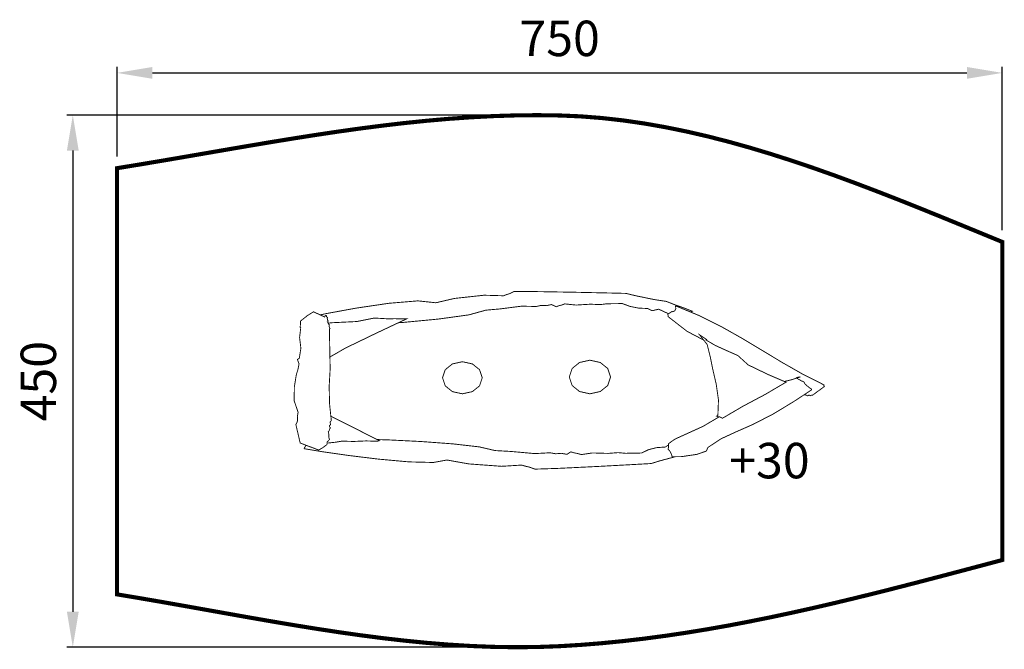
# Model space of a CAD drawing. Extents: x -575 to 259, y 179 to 712.
import ezdxf

# ---------------------------------------------------------------- set-up
doc = ezdxf.new("R2010")
doc.units = 0
doc.header["$LTSCALE"] = 20
doc.header["$MEASUREMENT"] = 0
doc.header["$PDMODE"] = 35
doc.header["$PDSIZE"] = 0.000315
doc.linetypes.add('STRICHLINIEX2', pattern=[1.5, 1, -0.5])
doc.layers.get('0').update_dxf_attribs({"linetype": 'CONTINUOUS'})
doc.layers.get('Defpoints').update_dxf_attribs({"linetype": 'CONTINUOUS'})
doc.styles.get("Standard").update_dxf_attribs({"font": 'ARIAL.TTF', "height": 30})
doc.dimstyles.new('Kopie von ISO-25', dxfattribs={"dimtxt": 30, "dimasz": 30, "dimexe": 5, "dimexo": 10, "dimgap": 10, "dimtad": 1, "dimdec": 0, "dimtxsty": 'Standard', "dimcen": 2.5, "dimclrd": 256, "dimclre": 256, "dimclrt": 256, "dimadec": 0, "dimazin": 0, "dimtfac": 1, "dimtdec": 0, "dimtmove": 0, "dimatfit": 3, "dimfxl": 0, "dimarcsym": 0})

# ---------------------------------------------------------------- blocks, each defined once
blk = doc.blocks.new('*D2')
at = {"linetype": 'Continuous', "lineweight": -2}
for p, q in [((-492.36, 596.53), (-492.36, 672.21)), ((257.64, 534.12), (257.64, 672.21)), ((-462.36, 667.21), (227.64, 667.21))]:
    blk.add_line(p, q, dxfattribs=at)
at = {"linetype": 'Continuous'}
for points in [[(-462.36, 672.21), (-462.36, 662.21), (-492.36, 667.21)], [(227.64, 672.21), (227.64, 662.21), (257.64, 667.21)]]:
    blk.add_solid(points, dxfattribs=at)
at = {"layer": 'Defpoints', "color": 0, "linetype": 'Continuous'}
for p in [(257.64, 667.21), (-492.36, 586.53), (257.64, 524.12)]:
    blk.add_point(p, dxfattribs=at)
at = {"linetype": 'Continuous', "insert": (-117.36, 692.52), "char_height": 30, "attachment_point": 5}
blk.add_mtext('750', dxfattribs=at)
blk = doc.blocks.new('*D3')
at = {"linetype": 'Continuous', "lineweight": -2}
for p, q in [((-146.23, 631.4), (-534.81, 631.4)), ((-529.81, 601.4), (-529.81, 211.08)), ((-164.87, 181.08), (-534.81, 181.08))]:
    blk.add_line(p, q, dxfattribs=at)
at = {"linetype": 'Continuous'}
for points in [[(-534.81, 601.4), (-524.81, 601.4), (-529.81, 631.4)], [(-534.81, 211.08), (-524.81, 211.08), (-529.81, 181.08)]]:
    blk.add_solid(points, dxfattribs=at)
at = {"layer": 'Defpoints', "color": 0, "linetype": 'Continuous'}
for p in [(-136.23, 631.4), (-529.81, 181.08), (-154.87, 181.08)]:
    blk.add_point(p, dxfattribs=at)
at = {"linetype": 'Continuous', "insert": (-555.13, 406.24), "char_height": 30, "attachment_point": 5, "rotation": 90}
blk.add_mtext('450', dxfattribs=at)

msp = doc.modelspace()

# ---------------------------------------------------------------- linework, layer by layer
at = {"linetype": 'STRICHLINIEX2', "const_width": 3.5, "flags": 128}
msp.add_lwpolyline([(-492.36, 586.53), (-473.62, 589.59), (-454.89, 592.72), (-436.15, 595.92), (-417.42, 599.15), (-398.69, 602.38), (-379.96, 605.58), (-361.23, 608.72), (-342.5, 611.77), (-323.77, 614.71), (-305.04, 617.51), (-286.31, 620.13), (-267.57, 622.55), (-248.82, 624.74), (-230.07, 626.67), (-211.32, 628.31), (-192.56, 629.63), (-173.79, 630.61), (-155.02, 631.21), (-136.23, 631.4), (-117.44, 631.17), (-117.44, 631.17), (-99.41, 630.39), (-81.41, 628.97), (-63.44, 626.95), (-45.5, 624.35), (-27.59, 621.21), (-9.7, 617.56), (8.17, 613.44), (26.02, 608.87), (43.86, 603.89), (61.68, 598.54), (79.5, 592.84), (97.3, 586.83), (115.11, 580.54), (132.9, 574), (150.7, 567.25), (168.5, 560.33), (186.31, 553.25), (204.12, 546.06), (221.95, 538.78), (239.78, 531.46), (257.64, 524.12), (257.64, 524.12), (257.64, 501.67), (257.64, 479.22), (257.64, 456.77), (257.64, 434.32), (257.64, 411.89), (257.64, 389.45), (257.64, 367.02), (257.64, 344.58), (257.64, 322.15), (257.64, 299.71), (257.64, 277.29), (257.64, 254.88), (239.79, 250.13), (221.95, 245.41), (204.13, 240.72), (186.33, 236.08), (168.53, 231.51), (150.74, 227.02), (132.95, 222.64), (115.16, 218.38), (97.37, 214.26), (79.57, 210.3), (61.77, 206.51), (43.95, 202.91), (26.11, 199.51), (8.26, 196.35), (-9.61, 193.42), (-27.5, 190.76), (-45.43, 188.37), (-63.38, 186.28), (-81.36, 184.5), (-99.38, 183.05), (-117.44, 181.95), (-117.44, 181.95), (-136.15, 181.26), (-154.87, 181.08), (-173.59, 181.37), (-192.32, 182.11), (-211.06, 183.25), (-229.8, 184.76), (-248.55, 186.62), (-267.3, 188.77), (-286.05, 191.2), (-304.81, 193.86), (-323.57, 196.72), (-342.33, 199.74), (-361.09, 202.9), (-379.85, 206.16), (-398.6, 209.48), (-417.36, 212.82), (-436.12, 216.17), (-454.87, 219.47), (-473.62, 222.69), (-492.36, 225.81), (-492.36, 245.84), (-492.36, 265.87), (-492.36, 285.9), (-492.36, 305.94), (-492.36, 325.98), (-492.36, 346.01), (-492.36, 366.05), (-492.36, 386.08), (-492.36, 406.1), (-492.36, 426.14), (-492.36, 446.19), (-492.36, 466.23), (-492.36, 486.28), (-492.36, 506.33), (-492.36, 526.38), (-492.36, 546.43), (-492.36, 566.48), (-492.36, 586.53)], dxfattribs=at)
at = {"linetype": 'Continuous', "const_width": 0.762}
for points in [[(-320.27, 462.37), (-314.91, 463.5), (-289.85, 468.08), (-262, 472.19), (-237.44, 474.24), (-222.23, 472.63), (-206.45, 476.29), (-181.33, 479.02), (-164.89, 478.54), (-162.6, 479.46), (-159.48, 480.42), (-156.06, 482.1), (-136.71, 482.08), (-104.62, 481.53), (-74.53, 480.88), (-61.21, 480.56), (-52.65, 478.51), (-37.32, 475.36), (-26.94, 473.77), (-19.88, 470.99), (-12, 468.24), (-4.95, 465.46), (-6.5, 464.82)], [(-25.07, 463.32), (-33.42, 467.2), (-38.85, 465.9), (-40.88, 466.84), (-42.91, 467.79), (-50.4, 468.08), (-57.66, 469.54), (-64.24, 471.96), (-71.19, 471.85), (-77.3, 471.79), (-82.89, 471.06), (-91.17, 471.43), (-103.44, 470.68), (-113.06, 471.68), (-115.29, 470.8), (-117.97, 470.13), (-120.2, 469.25), (-122.23, 470.19), (-124.26, 471.13), (-128.36, 470.2), (-133.05, 470.4), (-137.15, 469.47), (-149.65, 469.75), (-167.6, 467.45), (-179.89, 466.35), (-194.25, 462.39), (-220.14, 458.83), (-250.11, 455.97), (-254.02, 455.7)], [(4.69, 441.07), (-9.31, 448.39), (-25.46, 460.91), (-25.28, 461.43), (-25.53, 462.14), (-25.77, 462.86), (-22.02, 465.34), (-21.38, 465.04), (-19.83, 465.88), (-18.93, 467.57), (-19.22, 470.07)], [(-19.22, 470.07), (0.91, 461.76), (19.58, 452.46), (37.25, 442.5), (54.36, 432.24), (71.34, 422.01), (88.66, 412.16), (106.73, 403.03), (106.41, 402.6), (106.48, 402.12), (106.94, 401.73), (96.86, 394.35), (96.25, 394.45), (95.69, 394.27), (95.15, 393.94), (94.51, 394.23), (93.88, 394.53), (93.34, 394.18), (92.8, 393.82), (90.89, 394.71), (89.59, 394.63)], [(-316.4, 460.57), (-325.91, 464.99), (-331.1, 461.72), (-336.98, 457.05), (-337.01, 453.38), (-337.16, 452.72), (-337.32, 452.06), (-336.7, 451.44), (-337.69, 443.2), (-336.58, 434.11), (-337.92, 425.64), (-339.52, 424.58), (-338.13, 420.92), (-339.14, 415.84), (-340.44, 411.83), (-342.09, 401.59), (-342.31, 389.76), (-338.94, 379.98), (-339.55, 376.38), (-339.36, 372.67), (-340.81, 369.46), (-337.19, 354), (-332.01, 351.9), (-326.3, 349.82), (-321.54, 347.92), (-318.27, 349.84), (-314.48, 352.58), (-314.4, 354.78), (-313.75, 355.39), (-313.01, 356.22), (-312.37, 356.83), (-312.96, 358.93), (-312.8, 361.2), (-313.39, 363.3), (-312.56, 364.4), (-312.4, 365.54), (-311.57, 366.64), (-312.22, 367.59), (-312.35, 368.56), (-311.44, 369.58), (-311.72, 370.78), (-311.71, 371.84), (-310.79, 372.87), (-312.3, 387.16), (-312.61, 402.08), (-311.79, 416.48), (-312.43, 450.33), (-311.9, 450.69), (-312.43, 451.58), (-312.66, 452.99), (-312.41, 453.92), (-313.22, 454.6), (-313.5, 455.31), (-313.88, 455.8), (-313.46, 456.45), (-313.8, 456.92), (-314.09, 457.1), (-313.56, 457.45), (-313.94, 458.25), (-314.36, 459.19), (-313.96, 460.03), (-314.58, 460.5), (-314.96, 461.12), (-314.8, 461.62), (-315.43, 461.84), (-315.98, 461.64), (-316.4, 460.57)], [(-313.5, 455.31), (-311, 455.69), (-289.28, 456.74), (-274.48, 459.66), (-269.32, 459.42), (-262.02, 458.99), (-257.72, 459.15)], [(-257.72, 459.15), (-246.98, 459.01), (-272.97, 446.77), (-298.92, 434.23), (-311.99, 426.7)], [(4.53, 443.34), (1.23, 445.47), (7.62, 437.34), (10.36, 426.48), (12.26, 416.81), (15.32, 403.68), (17.22, 390.42), (16.72, 377.34), (15.64, 376.63), (16.44, 376.28), (17.36, 376.01), (18.1, 376.09), (20.65, 374.91), (38.04, 385.09), (56.66, 394.97), (74.41, 405.4), (59.53, 411.78), (42.39, 420.03), (33.57, 428.02), (24.67, 431.91), (14.47, 436.54), (6.65, 441.14), (7.18, 441.5), (4.53, 443.34)], [(-199.75, 422.73), (-191.27, 420.87), (-185.23, 415.99), (-182.92, 409.15), (-185.23, 402.3), (-191.27, 397.42), (-199.75, 395.56), (-208.23, 397.42), (-214.27, 402.3), (-216.57, 409.15), (-214.27, 415.99), (-208.23, 420.87), (-199.75, 422.73)], [(-91.7, 424.03), (-82.89, 422.08), (-76.62, 416.97), (-74.23, 409.79), (-76.62, 402.62), (-82.89, 397.51), (-91.7, 395.56), (-100.5, 397.51), (-106.78, 402.62), (-109.17, 409.79), (-106.78, 416.97), (-100.5, 422.08), (-91.7, 424.03)], [(17.77, 376.06), (4.1, 368), (-18.09, 357.94), (-20.53, 356.64), (-23.03, 354.83), (-25.05, 353.34), (-25.05, 352.22), (-25.15, 350.08), (-25.51, 348.72), (-23.97, 347.02), (-22.53, 344.3), (-22.13, 342.33), (-13.95, 342.41), (-1.06, 344.32), (6.71, 347), (7.43, 348.03), (7.83, 349.34), (8.55, 350.37), (19.45, 357.52), (33.24, 363.87), (46.34, 369.59), (63.76, 378.58), (80.49, 388.69), (96.14, 398.91), (96.04, 399.56), (93.61, 401.2), (90.64, 403.77), (89.78, 405.49), (87.55, 406.54), (84.74, 408.01), (83.29, 409.11), (83.83, 409.46), (86.71, 409.93)], [(86.71, 409.93), (79.25, 407.53), (73.03, 405.99)], [(-311.19, 376.63), (-270.08, 355.88), (-272.12, 355.39), (-281.1, 355.7), (-291.85, 355.24), (-301.76, 355.51), (-307.18, 354.6), (-314.04, 353.87), (-314.43, 353.85)], [(-332.32, 352.02), (-333.93, 349.13)], [(-25.05, 352.32), (-26.16, 351.59), (-27.76, 350.53), (-35.44, 349.98), (-42.23, 348.21), (-47.76, 345.45), (-55.1, 345.34), (-61.54, 345.2), (-67.8, 345.79), (-76.26, 345.13), (-89.53, 345.51), (-99.05, 344.14), (-101.88, 344.99), (-105.06, 345.6), (-107.89, 346.45), (-109.48, 345.4), (-111.08, 344.34), (-115.89, 345.18), (-120.7, 344.82), (-125.51, 345.66), (-138.45, 344.96), (-158.53, 346.77), (-172.01, 347.52), (-185.36, 350.63), (-207.85, 353.2), (-234.88, 355.19), (-261.84, 356.54), (-272.01, 356.85)], [(-333.93, 349.13), (-319.05, 346.66), (-296.47, 343.41), (-270.36, 340.23), (-244.93, 337.95), (-224.36, 337.44), (-212.85, 339.54), (-194.27, 336.23), (-166.44, 334.2), (-149.5, 335.25), (-146.59, 334.36), (-142.78, 333.45), (-138.26, 331.81), (-118.01, 332.47), (-84.7, 334.1), (-53.56, 335.78), (-39.79, 336.55), (-31.96, 338.97), (-19.27, 342.35)]]:
    msp.add_lwpolyline(points, dxfattribs=at)

# ---------------------------------------------------------------- texts
at = {"linetype": 'Continuous', "insert": (26.32, 354.04), "char_height": 30, "attachment_point": 1}
msp.add_mtext_dynamic_manual_height_columns('+30', width=110.2426, gutter_width=150, heights=[0], dxfattribs=at)

# ---------------------------------------------------------------- dimensions: what is measured, and where the dimension line sits
at = {"linetype": 'Continuous'}
dim = msp.add_linear_dim(base=(257.64, 667.21), p1=(-492.36, 586.53), p2=(257.64, 524.12), dimstyle='Kopie von ISO-25', dxfattribs=at)
dim.commit()
dim.dimension.update_dxf_attribs({"geometry": '*D2', "text_midpoint": (-117.36, 692.52)})
dim = msp.add_linear_dim(base=(-529.81, 181.08), p1=(-136.23, 631.4), p2=(-154.87, 181.08), angle=90, dimstyle='Kopie von ISO-25', dxfattribs=at)
dim.commit()
dim.dimension.update_dxf_attribs({"geometry": '*D3', "text_midpoint": (-555.13, 406.24)})

doc.saveas('drawing.dxf')
